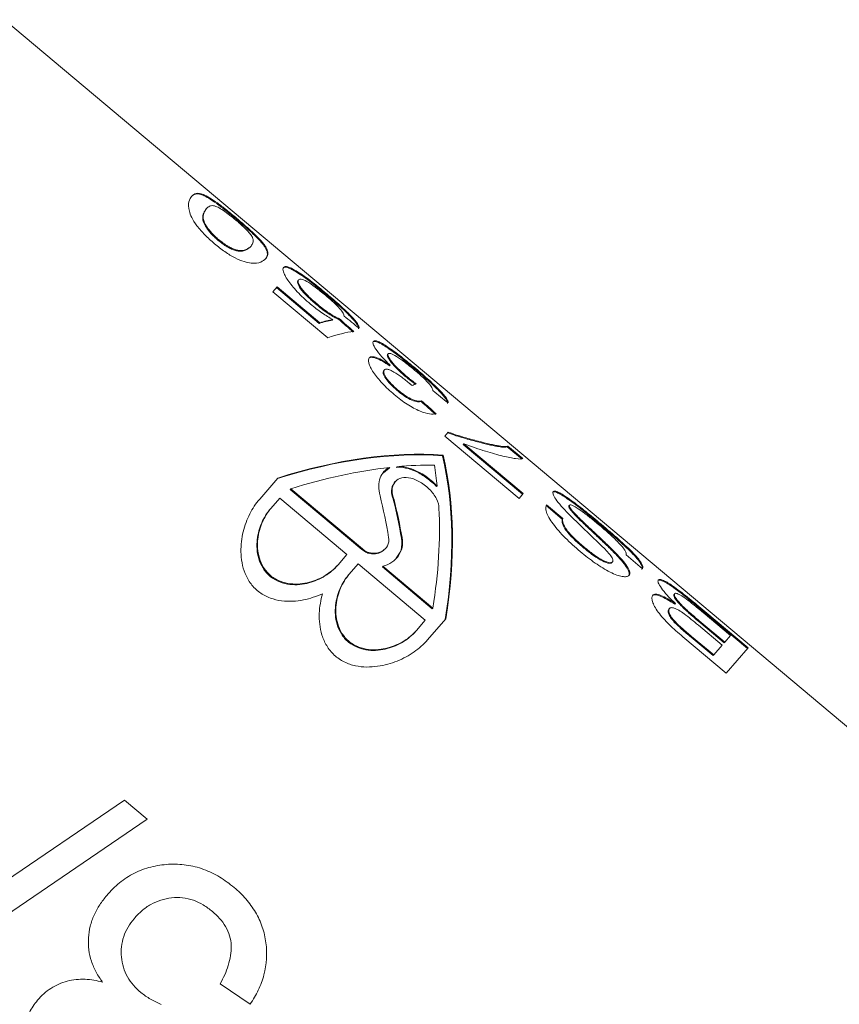
# Model space of a CAD drawing. Units: millimetres. Extents: x -45 to 647, y 3 to 339.
# Drawn here: x 558 to 577, y 232 to 255 of the extents above; entities that cross this region are included whole.
import ezdxf

# ---------------------------------------------------------------- set-up
doc = ezdxf.new("R2010")
doc.units = ezdxf.units.MM
doc.linetypes.add('PHANTOM', pattern=[12.7, 6.35, -1.27, 1.27, -1.27, 1.27, -1.27])

msp = doc.modelspace()

# ---------------------------------------------------------------- linework, layer by layer
at = {"color": 7, "linetype": 'Continuous', "lineweight": 15}
for p, q in [((579.518, 236.529), (557.23, 255.231)), ((561.899, 250.836), (561.912, 250.851)), ((562.597, 250.612), (562.61, 250.628)), ((562.177, 250.122), (562.19, 250.137)), ((562.93, 249.97), (562.943, 249.985)), ((563.172, 250.083), (563.185, 250.098)), ((562.583, 249.879), (562.596, 249.894)), ((563.974, 249.395), (563.988, 249.41)), ((563.546, 249.037), (563.449, 248.925)), ((563.533, 249.022), (564.524, 248.19)), ((564.537, 248.205), (563.546, 249.037)), ((564.034, 249.188), (564.047, 249.203)), ((563.449, 248.925), (564.721, 247.858)), ((564.686, 248.86), (564.699, 248.875)), ((564.47, 248.619), (564.483, 248.634)), ((564.524, 248.19), (564.537, 248.205)), ((564.826, 248.267), (564.839, 248.282)), ((564.974, 248.286), (564.988, 248.301)), ((566.11, 247.473), (566.123, 247.488)), ((566.156, 247.208), (566.169, 247.223)), ((566.02, 247.095), (566.033, 247.11)), ((566.53, 246.955), (566.543, 246.97)), ((566.747, 247.13), (566.761, 247.145)), ((566.329, 246.638), (566.342, 246.654)), ((566.886, 246.382), (566.899, 246.397)), ((567.516, 245.67), (567.437, 245.579)), ((567.437, 245.579), (569.156, 244.136)), ((567.865, 245.387), (567.878, 245.402)), ((567.865, 245.387), (569.24, 244.233)), ((569.253, 244.248), (567.878, 245.402)), ((567.383, 245.125), (567.396, 245.14)), ((568.685, 245.335), (568.698, 245.351)), ((568.885, 245.33), (568.898, 245.345)), ((568.885, 245.33), (569.229, 245.042)), ((569.242, 245.057), (568.898, 245.345)), ((566.012, 244.726), (566.149, 244.839)), ((566.149, 244.839), (566.162, 244.854)), ((566.315, 244.855), (566.328, 244.87)), ((563.144, 244.12), (563.567, 244.607)), ((566.286, 244.524), (566.273, 244.51)), ((563.854, 244.34), (563.867, 244.355)), ((563.854, 244.34), (565.515, 242.947)), ((565.528, 242.962), (563.867, 244.355)), ((567.247, 244.408), (567.26, 244.423)), ((569.156, 244.136), (569.253, 244.248)), ((563.404, 243.902), (563.611, 244.141)), ((563.611, 244.141), (565.168, 242.835)), ((566.248, 244.089), (566.261, 244.104)), ((563.39, 243.887), (563.404, 243.902)), ((569.782, 243.968), (570.16, 243.65)), ((570.173, 243.666), (569.795, 243.983)), ((570.314, 243.964), (570.327, 243.979)), ((570.16, 243.65), (570.173, 243.666)), ((570.543, 243.66), (570.557, 243.675)), ((570.997, 243.564), (571.01, 243.579)), ((566.053, 242.963), (566.066, 242.977)), ((570.638, 243.004), (570.651, 243.019)), ((565.168, 242.835), (564.96, 242.596)), ((565.22, 242.378), (565.427, 242.617)), ((565.427, 242.617), (566.984, 241.311)), ((571.31, 242.647), (571.323, 242.662)), ((571.424, 242.814), (571.437, 242.829)), ((571.64, 242.823), (572.019, 242.505)), ((564.947, 242.581), (564.96, 242.596)), ((565.989, 242.549), (566.002, 242.564)), ((565.989, 242.549), (567.146, 241.578)), ((567.159, 241.593), (566.002, 242.564)), ((565.207, 242.363), (565.22, 242.378)), ((572.751, 241.911), (572.764, 241.926)), ((567.146, 241.578), (567.159, 241.593)), ((572.629, 241.566), (572.642, 241.581)), ((572.77, 241.681), (572.784, 241.696)), ((573.425, 241.487), (574.06, 240.955)), ((573.448, 241.501), (574.455, 240.657)), ((574.468, 240.672), (573.461, 241.517)), ((566.984, 241.311), (566.776, 241.072)), ((567.459, 241.341), (567.036, 240.854)), ((573.322, 241.282), (573.913, 240.786)), ((573.926, 240.801), (573.335, 241.297)), ((566.763, 241.057), (566.776, 241.072)), ((573.314, 241.196), (573.866, 240.733)), ((572.954, 240.928), (573.958, 240.086)), ((573.145, 240.919), (573.656, 240.49)), ((573.669, 240.505), (573.158, 240.934)), ((573.913, 240.786), (573.926, 240.801)), ((574.06, 240.955), (573.926, 240.801)), ((573.866, 240.733), (573.669, 240.505)), ((573.958, 240.086), (574.468, 240.672)), ((573.656, 240.49), (573.669, 240.505)), ((560.009, 237.142), (554.426, 233.341)), ((560.536, 236.699), (560.009, 237.142)), ((554.954, 232.898), (560.536, 236.699)), ((562.231, 232.884), (562.923, 232.412))]:
    msp.add_line(p, q, dxfattribs=at)
at = {"color": 8, "linetype": 'PHANTOM', "lineweight": 0}
for p, q in [((566.433, 243.211), (566.446, 243.226)), ((565.515, 242.947), (565.528, 242.962)), ((573.448, 241.501), (573.461, 241.517)), ((573.322, 241.282), (573.335, 241.297)), ((573.145, 240.919), (573.158, 240.934))]:
    msp.add_line(p, q, dxfattribs=at)
at = {"color": 7, "linetype": 'Continuous', "lineweight": 15}
for centre, major_axis, ratio, start_param, end_param in [((574.258, 221.362), (114.941, -96.413), 0.099984, 1.730918, 1.73395), ((555.806, 236.819), (9.85, 11.316), 0.19641, 0.244231, 0.306985), ((555.819, 236.834), (9.85, 11.316), 0.19641, 0.244231, 0.306985), ((531.663, 257.077), (114.941, -96.413), 0.099984, 1.358439, 1.361497), ((531.676, 257.092), (114.941, -96.413), 0.099984, 1.358439, 1.361497), ((556.181, 236.53), (9.851, 11.315), 0.199967, 0.214231, 0.338562), ((557.423, 235.488), (9.845, 11.32), 0.114565, 0.212621, 0.240238), ((576.321, 219.631), (114.941, -96.413), 0.099984, 1.730918, 1.73395), ((526.506, 261.404), (114.941, -96.413), 0.099984, 1.293706, 1.296813), ((526.519, 261.419), (114.941, -96.413), 0.099984, 1.293706, 1.296813), ((560.921, 232.527), (9.942, 11.237), 0.577174, 0.417053, 0.769033), ((560.934, 232.542), (9.942, 11.237), 0.577174, 0.417053, 0.769033), ((555.742, 236.898), (9.942, 11.237), 0.577174, 5.544372, 5.896352), ((561.234, 232.29), (9.942, 11.237), 0.577174, 0.466743, 0.549133), ((555.442, 237.15), (9.942, 11.237), 0.577174, 5.798858, 5.846662), ((555.729, 236.883), (9.942, 11.237), 0.577174, 5.544372, 5.896352), ((561.234, 232.29), (9.942, 11.237), 0.577174, 0.564584, 0.769033), ((551.218, 240.694), (15.086, 1.187), 0.982697, 0.091596, 0.157711), ((551.813, 240.169), (12.167, 8.828), 0.962361, 5.846111, 5.907778), ((551.826, 240.184), (12.167, 8.828), 0.962361, 5.846111, 5.907778), ((555.442, 237.15), (9.942, 11.237), 0.577174, 5.544372, 5.749994)]:
    msp.add_ellipse(centre, major_axis=major_axis, ratio=ratio, start_param=start_param, end_param=end_param, dxfattribs=at)
for points, knots in [([(561.568, 251.139), (561.541, 251.106), (561.515, 251.067), (561.488, 250.958), (561.492, 250.884), (561.526, 250.749), (561.542, 250.7), (561.596, 250.585), (561.637, 250.521), (561.743, 250.384), (561.805, 250.313), (561.909, 250.207), (561.945, 250.173), (562.02, 250.105), (562.059, 250.071), (562.098, 250.038)], [0, 0, 0, 0, 0.25, 0.25, 0.5, 0.5, 0.625, 0.625, 0.75, 0.75, 0.875, 0.875, 0.9375, 0.9375, 1, 1, 1, 1]), ([(561.555, 251.124), (561.585, 251.155), (561.614, 251.181), (561.679, 251.193), (561.702, 251.195), (561.758, 251.187), (561.792, 251.177), (561.906, 251.13), (562.011, 251.068), (562.216, 250.919), (562.289, 250.863), (562.404, 250.771), (562.442, 250.74), (562.519, 250.677), (562.558, 250.645), (562.597, 250.612)], [0, 0, 0, 0, 0.25, 0.25, 0.375, 0.375, 0.5, 0.5, 0.75, 0.75, 0.875, 0.875, 0.9375, 0.9375, 1, 1, 1, 1]), ([(562.61, 250.628), (562.571, 250.66), (562.533, 250.692), (562.456, 250.755), (562.418, 250.785), (562.305, 250.876), (562.23, 250.934), (562.095, 251.032), (562.033, 251.073), (561.928, 251.137), (561.882, 251.161), (561.768, 251.208), (561.714, 251.213), (561.628, 251.196), (561.598, 251.17), (561.568, 251.139)], [0, 0, 0, 0, 0.0625, 0.0625, 0.125, 0.125, 0.25, 0.25, 0.375, 0.375, 0.5, 0.5, 0.75, 0.75, 1, 1, 1, 1]), ([(561.899, 250.836), (561.879, 250.812), (561.86, 250.784), (561.831, 250.717), (561.82, 250.677), (561.824, 250.599), (561.829, 250.57), (561.856, 250.5), (561.878, 250.458), (561.937, 250.369), (561.975, 250.32), (562.044, 250.245), (562.068, 250.22), (562.121, 250.17), (562.149, 250.146), (562.177, 250.122)], [0, 0, 0, 0, 0.25, 0.25, 0.5, 0.5, 0.625, 0.625, 0.75, 0.75, 0.875, 0.875, 0.9375, 0.9375, 1, 1, 1, 1]), ([(562.19, 250.137), (562.162, 250.161), (562.135, 250.185), (562.082, 250.234), (562.057, 250.26), (561.988, 250.335), (561.95, 250.384), (561.891, 250.473), (561.869, 250.515), (561.842, 250.586), (561.837, 250.615), (561.833, 250.693), (561.844, 250.732), (561.873, 250.8), (561.892, 250.827), (561.912, 250.851)], [0, 0, 0, 0, 0.0625, 0.0625, 0.125, 0.125, 0.25, 0.25, 0.375, 0.375, 0.5, 0.5, 0.75, 0.75, 1, 1, 1, 1]), ([(561.912, 250.851), (561.933, 250.873), (561.954, 250.893), (562.006, 250.919), (562.035, 250.926), (562.098, 250.916), (562.122, 250.91), (562.185, 250.881), (562.225, 250.857), (562.313, 250.801), (562.362, 250.766), (562.442, 250.706), (562.469, 250.685), (562.525, 250.641), (562.553, 250.617), (562.581, 250.594)], [0, 0, 0, 0, 0.25, 0.25, 0.5, 0.5, 0.625, 0.625, 0.75, 0.75, 0.875, 0.875, 0.9375, 0.9375, 1, 1, 1, 1]), ([(562.597, 250.612), (562.653, 250.565), (562.709, 250.517), (562.819, 250.422), (562.872, 250.375), (562.972, 250.284), (563.019, 250.24), (563.082, 250.177), (563.102, 250.157), (563.139, 250.119), (563.155, 250.101), (563.172, 250.083)], [0, 0, 0, 0, 0.25, 0.25, 0.5, 0.5, 0.75, 0.75, 0.875, 0.875, 1, 1, 1, 1]), ([(563.185, 250.098), (563.168, 250.116), (563.152, 250.134), (563.115, 250.172), (563.095, 250.192), (563.032, 250.255), (562.985, 250.299), (562.885, 250.39), (562.832, 250.437), (562.722, 250.532), (562.666, 250.58), (562.61, 250.628)], [0, 0, 0, 0, 0.125, 0.125, 0.25, 0.25, 0.5, 0.5, 0.75, 0.75, 1, 1, 1, 1]), ([(562.581, 250.594), (562.608, 250.571), (562.636, 250.548), (562.689, 250.501), (562.715, 250.478), (562.788, 250.409), (562.83, 250.367), (562.901, 250.29), (562.931, 250.255), (562.971, 250.197), (562.98, 250.176), (563.001, 250.116), (562.997, 250.087), (562.98, 250.032), (562.963, 250.009), (562.943, 249.985)], [0, 0, 0, 0, 0.0625, 0.0625, 0.125, 0.125, 0.25, 0.25, 0.375, 0.375, 0.5, 0.5, 0.75, 0.75, 1, 1, 1, 1]), ([(562.098, 250.038), (562.137, 250.006), (562.176, 249.973), (562.255, 249.912), (562.295, 249.883), (562.415, 249.799), (562.497, 249.749), (562.649, 249.671), (562.72, 249.642), (562.845, 249.604), (562.9, 249.592), (563.044, 249.578), (563.114, 249.591), (563.22, 249.635), (563.257, 249.665), (563.287, 249.697)], [0, 0, 0, 0, 0.0625, 0.0625, 0.125, 0.125, 0.25, 0.25, 0.375, 0.375, 0.5, 0.5, 0.75, 0.75, 1, 1, 1, 1]), ([(562.177, 250.122), (562.213, 250.093), (562.249, 250.064), (562.321, 250.012), (562.358, 249.988), (562.428, 249.947), (562.462, 249.929), (562.525, 249.9), (562.554, 249.889), (562.583, 249.879)], [0, 0, 0, 0, 0.25, 0.25, 0.5, 0.5, 0.75, 0.75, 1, 1, 1, 1]), ([(562.596, 249.894), (562.567, 249.904), (562.539, 249.915), (562.476, 249.943), (562.443, 249.961), (562.372, 250.002), (562.336, 250.026), (562.263, 250.079), (562.226, 250.108), (562.19, 250.137)], [0, 0, 0, 0, 0.25, 0.25, 0.5, 0.5, 0.75, 0.75, 1, 1, 1, 1]), ([(562.583, 249.879), (562.61, 249.873), (562.637, 249.867), (562.681, 249.863), (562.701, 249.863), (562.757, 249.867), (562.787, 249.876), (562.865, 249.908), (562.901, 249.939), (562.93, 249.97)], [0, 0, 0, 0, 0.125, 0.125, 0.25, 0.25, 0.5, 0.5, 1, 1, 1, 1]), ([(562.943, 249.985), (562.914, 249.955), (562.879, 249.923), (562.801, 249.891), (562.77, 249.883), (562.714, 249.878), (562.694, 249.878), (562.65, 249.882), (562.623, 249.888), (562.596, 249.894)], [0, 0, 0, 0, 0.5, 0.5, 0.75, 0.75, 0.875, 0.875, 1, 1, 1, 1]), ([(563.172, 250.083), (563.196, 250.055), (563.219, 250.027), (563.254, 249.979), (563.268, 249.957), (563.303, 249.895), (563.315, 249.861), (563.325, 249.799), (563.322, 249.773), (563.306, 249.724), (563.291, 249.704), (563.274, 249.682)], [0, 0, 0, 0, 0.125, 0.125, 0.25, 0.25, 0.5, 0.5, 0.75, 0.75, 1, 1, 1, 1]), ([(563.287, 249.697), (563.304, 249.719), (563.319, 249.739), (563.335, 249.787), (563.338, 249.814), (563.329, 249.875), (563.317, 249.909), (563.281, 249.972), (563.267, 249.994), (563.232, 250.042), (563.209, 250.07), (563.185, 250.098)], [0, 0, 0, 0, 0.25, 0.25, 0.5, 0.5, 0.75, 0.75, 0.875, 0.875, 1, 1, 1, 1]), ([(563.7, 249.488), (563.693, 249.477), (563.686, 249.465), (563.683, 249.432), (563.687, 249.411), (563.701, 249.362), (563.714, 249.333), (563.748, 249.268), (563.771, 249.231), (563.854, 249.112), (563.925, 249.022), (564.061, 248.878), (564.109, 248.83), (564.212, 248.733), (564.267, 248.685), (564.322, 248.638)], [0, 0, 0, 0, 0.125, 0.125, 0.25, 0.25, 0.375, 0.375, 0.5, 0.5, 0.75, 0.75, 0.875, 0.875, 1, 1, 1, 1]), ([(563.687, 249.473), (563.697, 249.482), (563.708, 249.489), (563.739, 249.494), (563.758, 249.493), (563.806, 249.48), (563.835, 249.469), (563.899, 249.439), (563.936, 249.418), (563.974, 249.395)], [0, 0, 0, 0, 0.25, 0.25, 0.5, 0.5, 0.75, 0.75, 1, 1, 1, 1]), ([(563.988, 249.41), (563.949, 249.433), (563.912, 249.454), (563.848, 249.484), (563.819, 249.495), (563.772, 249.507), (563.753, 249.509), (563.721, 249.505), (563.71, 249.497), (563.7, 249.488)], [0, 0, 0, 0, 0.25, 0.25, 0.5, 0.5, 0.75, 0.75, 1, 1, 1, 1]), ([(563.974, 249.395), (564.021, 249.367), (564.069, 249.337), (564.177, 249.262), (564.236, 249.218), (564.359, 249.125), (564.422, 249.075), (564.554, 248.969), (564.62, 248.915), (564.686, 248.86)], [0, 0, 0, 0, 0.25, 0.25, 0.5, 0.5, 0.75, 0.75, 1, 1, 1, 1]), ([(564.699, 248.875), (564.633, 248.93), (564.568, 248.984), (564.438, 249.088), (564.373, 249.14), (564.25, 249.233), (564.192, 249.276), (564.082, 249.351), (564.034, 249.382), (563.988, 249.41)], [0, 0, 0, 0, 0.25, 0.25, 0.5, 0.5, 0.75, 0.75, 1, 1, 1, 1]), ([(564.034, 249.188), (564.024, 249.174), (564.019, 249.154), (564.034, 249.093), (564.056, 249.049), (564.131, 248.944), (564.187, 248.88), (564.286, 248.782), (564.322, 248.748), (564.395, 248.683), (564.432, 248.651), (564.47, 248.619)], [0, 0, 0, 0, 0.25, 0.25, 0.5, 0.5, 0.75, 0.75, 0.875, 0.875, 1, 1, 1, 1]), ([(564.483, 248.634), (564.446, 248.666), (564.408, 248.698), (564.336, 248.762), (564.302, 248.795), (564.202, 248.893), (564.145, 248.958), (564.07, 249.063), (564.047, 249.107), (564.032, 249.169), (564.037, 249.189), (564.047, 249.203)], [0, 0, 0, 0, 0.125, 0.125, 0.25, 0.25, 0.5, 0.5, 0.75, 0.75, 1, 1, 1, 1]), ([(564.047, 249.203), (564.06, 249.216), (564.078, 249.223), (564.138, 249.212), (564.181, 249.194), (564.292, 249.131), (564.359, 249.086), (564.471, 249.002), (564.51, 248.972), (564.589, 248.909), (564.628, 248.876), (564.668, 248.843)], [0, 0, 0, 0, 0.25, 0.25, 0.5, 0.5, 0.75, 0.75, 0.875, 0.875, 1, 1, 1, 1]), ([(564.668, 248.843), (564.732, 248.789), (564.794, 248.735), (564.91, 248.628), (564.961, 248.578), (565.035, 248.494), (565.062, 248.458), (565.092, 248.403), (565.098, 248.381), (565.1, 248.362)], [0, 0, 0, 0, 0.25, 0.25, 0.5, 0.5, 0.75, 0.75, 1, 1, 1, 1]), ([(564.686, 248.86), (564.738, 248.816), (564.79, 248.772), (564.891, 248.685), (564.94, 248.641), (565.084, 248.512), (565.171, 248.43), (565.313, 248.283), (565.366, 248.221), (565.414, 248.148), (565.424, 248.127), (565.436, 248.091), (565.437, 248.077), (565.435, 248.064)], [0, 0, 0, 0, 0.125, 0.125, 0.25, 0.25, 0.5, 0.5, 0.75, 0.75, 0.875, 0.875, 1, 1, 1, 1]), ([(565.448, 248.079), (565.45, 248.092), (565.449, 248.106), (565.437, 248.142), (565.427, 248.162), (565.38, 248.235), (565.327, 248.297), (565.187, 248.442), (565.1, 248.525), (564.956, 248.654), (564.906, 248.698), (564.804, 248.786), (564.751, 248.83), (564.699, 248.875)], [0, 0, 0, 0, 0.125, 0.125, 0.25, 0.25, 0.5, 0.5, 0.75, 0.75, 0.875, 0.875, 1, 1, 1, 1]), ([(564.322, 248.638), (564.366, 248.602), (564.411, 248.566), (564.5, 248.498), (564.545, 248.466), (564.632, 248.407), (564.675, 248.379), (564.759, 248.327), (564.799, 248.304), (564.839, 248.282)], [0, 0, 0, 0, 0.25, 0.25, 0.5, 0.5, 0.75, 0.75, 1, 1, 1, 1]), ([(564.47, 248.619), (564.516, 248.581), (564.562, 248.543), (564.653, 248.473), (564.7, 248.44), (564.788, 248.383), (564.829, 248.359), (564.907, 248.316), (564.942, 248.3), (564.974, 248.286)], [0, 0, 0, 0, 0.25, 0.25, 0.5, 0.5, 0.75, 0.75, 1, 1, 1, 1]), ([(564.988, 248.301), (564.955, 248.315), (564.921, 248.331), (564.845, 248.372), (564.803, 248.397), (564.715, 248.454), (564.669, 248.487), (564.575, 248.558), (564.529, 248.596), (564.483, 248.634)], [0, 0, 0, 0, 0.25, 0.25, 0.5, 0.5, 0.75, 0.75, 1, 1, 1, 1]), ([(565.78, 247.777), (565.77, 247.763), (565.766, 247.744), (565.782, 247.683), (565.803, 247.642), (565.872, 247.541), (565.917, 247.483), (566.031, 247.357), (566.098, 247.29), (566.169, 247.223)], [0, 0, 0, 0, 0.25, 0.25, 0.5, 0.5, 0.75, 0.75, 1, 1, 1, 1]), ([(565.767, 247.762), (565.776, 247.77), (565.787, 247.776), (565.824, 247.775), (565.847, 247.769), (565.933, 247.735), (566.011, 247.689), (566.191, 247.569), (566.296, 247.492), (566.461, 247.364), (566.517, 247.319), (566.632, 247.226), (566.69, 247.178), (566.747, 247.13)], [0, 0, 0, 0, 0.125, 0.125, 0.25, 0.25, 0.5, 0.5, 0.75, 0.75, 0.875, 0.875, 1, 1, 1, 1]), ([(566.761, 247.145), (566.703, 247.193), (566.646, 247.24), (566.533, 247.332), (566.476, 247.377), (566.309, 247.508), (566.205, 247.584), (566.025, 247.704), (565.945, 247.75), (565.861, 247.784), (565.838, 247.79), (565.801, 247.791), (565.789, 247.785), (565.78, 247.777)], [0, 0, 0, 0, 0.125, 0.125, 0.25, 0.25, 0.5, 0.5, 0.75, 0.75, 0.875, 0.875, 1, 1, 1, 1]), ([(566.169, 247.223), (566.112, 247.261), (566.056, 247.297), (565.951, 247.356), (565.901, 247.381), (565.816, 247.412), (565.779, 247.42), (565.721, 247.42), (565.702, 247.409), (565.686, 247.395)], [0, 0, 0, 0, 0.25, 0.25, 0.5, 0.5, 0.75, 0.75, 1, 1, 1, 1]), ([(566.11, 247.473), (566.106, 247.466), (566.103, 247.46), (566.103, 247.439), (566.107, 247.426), (566.128, 247.379), (566.155, 247.337), (566.232, 247.24), (566.281, 247.185), (566.369, 247.099), (566.399, 247.07), (566.463, 247.012), (566.496, 246.984), (566.53, 246.955)], [0, 0, 0, 0, 0.125, 0.125, 0.25, 0.25, 0.5, 0.5, 0.75, 0.75, 0.875, 0.875, 1, 1, 1, 1]), ([(566.543, 246.97), (566.51, 246.999), (566.477, 247.027), (566.414, 247.084), (566.383, 247.113), (566.296, 247.199), (566.246, 247.254), (566.169, 247.351), (566.141, 247.394), (566.12, 247.441), (566.117, 247.454), (566.116, 247.475), (566.119, 247.482), (566.123, 247.488)], [0, 0, 0, 0, 0.125, 0.125, 0.25, 0.25, 0.5, 0.5, 0.75, 0.75, 0.875, 0.875, 1, 1, 1, 1]), ([(566.123, 247.488), (566.135, 247.498), (566.153, 247.502), (566.22, 247.481), (566.265, 247.457), (566.374, 247.389), (566.438, 247.344), (566.575, 247.24), (566.648, 247.181), (566.719, 247.122)], [0, 0, 0, 0, 0.25, 0.25, 0.5, 0.5, 0.75, 0.75, 1, 1, 1, 1]), ([(565.686, 247.395), (565.677, 247.381), (565.668, 247.365), (565.665, 247.322), (565.669, 247.296), (565.685, 247.237), (565.698, 247.205), (565.732, 247.134), (565.755, 247.095), (565.837, 246.974), (565.91, 246.886), (566.032, 246.755), (566.076, 246.711), (566.167, 246.625), (566.216, 246.584), (566.264, 246.542)], [0, 0, 0, 0, 0.125, 0.125, 0.25, 0.25, 0.375, 0.375, 0.5, 0.5, 0.75, 0.75, 0.875, 0.875, 1, 1, 1, 1]), ([(565.673, 247.38), (565.689, 247.394), (565.707, 247.405), (565.765, 247.405), (565.802, 247.397), (565.887, 247.366), (565.936, 247.342), (566.042, 247.283), (566.099, 247.246), (566.156, 247.208)], [0, 0, 0, 0, 0.25, 0.25, 0.5, 0.5, 0.75, 0.75, 1, 1, 1, 1]), ([(566.02, 247.095), (566.008, 247.08), (566.003, 247.059), (566.018, 246.998), (566.037, 246.96), (566.095, 246.874), (566.132, 246.827), (566.224, 246.731), (566.275, 246.684), (566.329, 246.638)], [0, 0, 0, 0, 0.25, 0.25, 0.5, 0.5, 0.75, 0.75, 1, 1, 1, 1]), ([(566.342, 246.654), (566.289, 246.699), (566.238, 246.745), (566.147, 246.84), (566.109, 246.887), (566.051, 246.974), (566.031, 247.013), (566.016, 247.074), (566.021, 247.095), (566.033, 247.11)], [0, 0, 0, 0, 0.25, 0.25, 0.5, 0.5, 0.75, 0.75, 1, 1, 1, 1]), ([(566.033, 247.11), (566.048, 247.126), (566.07, 247.135), (566.127, 247.124), (566.148, 247.117), (566.199, 247.095), (566.226, 247.081), (566.314, 247.029), (566.376, 246.988), (566.47, 246.919), (566.502, 246.895), (566.565, 246.846), (566.596, 246.82), (566.628, 246.794)], [0, 0, 0, 0, 0.25, 0.25, 0.375, 0.375, 0.5, 0.5, 0.75, 0.75, 0.875, 0.875, 1, 1, 1, 1]), ([(566.53, 246.955), (566.549, 246.94), (566.568, 246.924), (566.587, 246.909), (566.606, 246.893), (566.625, 246.878), (566.645, 246.863), (566.683, 246.834), (566.721, 246.805), (566.759, 246.776)], [0, 0, 0, 0, 0.0000738843, 0.0000738843, 0.0000738843, 0.0001477785, 0.0001477785, 0.0001477785, 0.000295378, 0.000295378, 0.000295378, 0.000295378]), ([(566.772, 246.792), (566.753, 246.806), (566.734, 246.82), (566.715, 246.834), (566.696, 246.849), (566.677, 246.864), (566.658, 246.879), (566.638, 246.893), (566.619, 246.908), (566.6, 246.923), (566.581, 246.939), (566.562, 246.955), (566.543, 246.97)], [0, 0, 0, 0, 0.0000738598, 0.0000738598, 0.0000738598, 0.0001477723, 0.0001477723, 0.0001477723, 0.0002213403, 0.0002213403, 0.0002213403, 0.0002954743, 0.0002954743, 0.0002954743, 0.0002954743]), ([(566.719, 247.122), (566.752, 247.094), (566.784, 247.067), (566.846, 247.013), (566.876, 246.986), (566.965, 246.905), (567.016, 246.854), (567.091, 246.769), (567.115, 246.735), (567.15, 246.676), (567.157, 246.653), (567.162, 246.631)], [0, 0, 0, 0, 0.125, 0.125, 0.25, 0.25, 0.5, 0.5, 0.75, 0.75, 1, 1, 1, 1]), ([(566.747, 247.13), (566.8, 247.086), (566.851, 247.042), (566.952, 246.955), (567.001, 246.911), (567.145, 246.782), (567.231, 246.7), (567.37, 246.556), (567.424, 246.493), (567.474, 246.418), (567.485, 246.398), (567.498, 246.361), (567.499, 246.347), (567.498, 246.333)], [0, 0, 0, 0, 0.125, 0.125, 0.25, 0.25, 0.5, 0.5, 0.75, 0.75, 0.875, 0.875, 1, 1, 1, 1]), ([(567.511, 246.348), (567.512, 246.362), (567.511, 246.376), (567.499, 246.412), (567.488, 246.432), (567.438, 246.507), (567.386, 246.569), (567.245, 246.714), (567.161, 246.795), (567.017, 246.924), (566.967, 246.968), (566.866, 247.056), (566.813, 247.1), (566.761, 247.145)], [0, 0, 0, 0, 0.125, 0.125, 0.25, 0.25, 0.5, 0.5, 0.75, 0.75, 0.875, 0.875, 1, 1, 1, 1]), ([(566.628, 246.794), (566.632, 246.791), (566.636, 246.787), (566.64, 246.784), (566.644, 246.78), (566.648, 246.777), (566.652, 246.773), (566.66, 246.766), (566.668, 246.759), (566.676, 246.752)], [0, 0, 0, 0, 0.00001618288, 0.00001618288, 0.00001618288, 0.00003236824, 0.00003236824, 0.00003236824, 0.00006471538, 0.00006471538, 0.00006471538, 0.00006471538]), ([(566.264, 246.542), (566.313, 246.501), (566.363, 246.461), (566.463, 246.386), (566.514, 246.35), (566.666, 246.251), (566.763, 246.199), (566.941, 246.123), (567.019, 246.101), (567.146, 246.083), (567.193, 246.089), (567.235, 246.099)], [0, 0, 0, 0, 0.125, 0.125, 0.25, 0.25, 0.5, 0.5, 0.75, 0.75, 1, 1, 1, 1]), ([(566.329, 246.638), (566.358, 246.615), (566.387, 246.591), (566.446, 246.546), (566.475, 246.525), (566.564, 246.466), (566.622, 246.435), (566.723, 246.39), (566.766, 246.379), (566.836, 246.371), (566.863, 246.375), (566.886, 246.382)], [0, 0, 0, 0, 0.125, 0.125, 0.25, 0.25, 0.5, 0.5, 0.75, 0.75, 1, 1, 1, 1]), ([(566.899, 246.397), (566.876, 246.39), (566.85, 246.386), (566.781, 246.393), (566.737, 246.405), (566.636, 246.449), (566.579, 246.481), (566.49, 246.54), (566.46, 246.561), (566.401, 246.606), (566.371, 246.63), (566.342, 246.654)], [0, 0, 0, 0, 0.25, 0.25, 0.5, 0.5, 0.75, 0.75, 0.875, 0.875, 1, 1, 1, 1]), ([(567.503, 245.655), (567.569, 245.632), (567.633, 245.609), (567.757, 245.569), (567.815, 245.552), (567.987, 245.502), (568.094, 245.473), (568.293, 245.42), (568.384, 245.398), (568.508, 245.37), (568.547, 245.361), (568.619, 245.347), (568.652, 245.342), (568.685, 245.335)], [0, 0, 0, 0, 0.125, 0.125, 0.25, 0.25, 0.5, 0.5, 0.75, 0.75, 0.875, 0.875, 1, 1, 1, 1]), ([(568.698, 245.351), (568.665, 245.357), (568.632, 245.362), (568.56, 245.376), (568.521, 245.385), (568.398, 245.413), (568.307, 245.435), (568.107, 245.488), (568, 245.517), (567.829, 245.567), (567.77, 245.584), (567.647, 245.624), (567.582, 245.647), (567.516, 245.67)], [0, 0, 0, 0, 0.125, 0.125, 0.25, 0.25, 0.5, 0.5, 0.75, 0.75, 0.875, 0.875, 1, 1, 1, 1]), ([(567.878, 245.402), (568.061, 245.332), (568.226, 245.277), (568.526, 245.185), (568.662, 245.146), (568.899, 245.088), (568.998, 245.069), (569.157, 245.046), (569.217, 245.041), (569.242, 245.057)], [0, 0, 0, 0, 0.25, 0.25, 0.5, 0.5, 0.75, 0.75, 1, 1, 1, 1]), ([(568.685, 245.335), (568.708, 245.332), (568.732, 245.328), (568.774, 245.323), (568.792, 245.322), (568.841, 245.322), (568.865, 245.326), (568.885, 245.33)], [0, 0, 0, 0, 0.25, 0.25, 0.5, 0.5, 1, 1, 1, 1]), ([(568.898, 245.345), (568.878, 245.341), (568.855, 245.337), (568.805, 245.338), (568.787, 245.338), (568.745, 245.343), (568.722, 245.347), (568.698, 245.351)], [0, 0, 0, 0, 0.5, 0.5, 0.75, 0.75, 1, 1, 1, 1]), ([(566.162, 244.854), (566.108, 244.83), (566.063, 244.797), (565.988, 244.715), (565.958, 244.665), (565.897, 244.496), (565.891, 244.354), (565.934, 244.195)], [0, 0, 0, 0, 0.25, 0.25, 0.5, 0.5, 1, 1, 1, 1]), ([(566.315, 244.855), (566.381, 244.861), (566.451, 244.856), (566.605, 244.823), (566.686, 244.795), (566.852, 244.716), (566.937, 244.666), (567.099, 244.548), (567.177, 244.48), (567.247, 244.408)], [0, 0, 0, 0, 0.25, 0.25, 0.5, 0.5, 0.75, 0.75, 1, 1, 1, 1]), ([(567.26, 244.423), (567.121, 244.568), (566.95, 244.691), (566.616, 244.849), (566.459, 244.882), (566.328, 244.87)], [0, 0, 0, 0, 0.5, 0.5, 1, 1, 1, 1]), ([(566.261, 244.104), (566.194, 244.263), (566.204, 244.404), (566.295, 244.543), (566.339, 244.578), (566.449, 244.619), (566.516, 244.625), (566.666, 244.603), (566.751, 244.575), (566.92, 244.484), (567.005, 244.42), (567.148, 244.278), (567.205, 244.2), (567.282, 244.047), (567.3, 243.975), (567.3, 243.911)], [0, 0, 0, 0, 0.25, 0.25, 0.375, 0.375, 0.5, 0.5, 0.625, 0.625, 0.75, 0.75, 0.875, 0.875, 1, 1, 1, 1]), ([(566.279, 244.504), (566.256, 244.475), (566.199, 244.403), (566.193, 244.251), (566.233, 244.133), (566.248, 244.089)], [0, 0, 0, 0, 0.309248, 0.745736, 1, 1, 1, 1]), ([(569.933, 244.279), (569.944, 244.286), (569.956, 244.292), (569.999, 244.285), (570.027, 244.275), (570.092, 244.244), (570.13, 244.223), (570.216, 244.17), (570.263, 244.138), (570.415, 244.031), (570.528, 243.945), (570.701, 243.807), (570.76, 243.759), (570.878, 243.663), (570.937, 243.614), (570.997, 243.564)], [0, 0, 0, 0, 0.125, 0.125, 0.25, 0.25, 0.375, 0.375, 0.5, 0.5, 0.75, 0.75, 0.875, 0.875, 1, 1, 1, 1]), ([(569.946, 244.294), (569.937, 244.281), (569.935, 244.262), (569.956, 244.202), (569.979, 244.161), (570.042, 244.069), (570.087, 244.013), (570.187, 243.899), (570.243, 243.839), (570.302, 243.778)], [0, 0, 0, 0, 0.25, 0.25, 0.5, 0.5, 0.75, 0.75, 1, 1, 1, 1]), ([(571.01, 243.579), (570.951, 243.629), (570.892, 243.678), (570.775, 243.773), (570.717, 243.82), (570.545, 243.956), (570.431, 244.043), (570.279, 244.151), (570.23, 244.184), (570.145, 244.237), (570.107, 244.258), (570.04, 244.29), (570.013, 244.299), (569.97, 244.307), (569.957, 244.301), (569.946, 244.294)], [0, 0, 0, 0, 0.125, 0.125, 0.25, 0.25, 0.5, 0.5, 0.625, 0.625, 0.75, 0.75, 0.875, 0.875, 1, 1, 1, 1]), ([(564.602, 241.926), (564.464, 241.862), (564.316, 241.813), (563.998, 241.751), (563.829, 241.739), (563.565, 241.773), (563.478, 241.793), (563.305, 241.856), (563.221, 241.9), (563.068, 242.011), (563, 242.078), (562.887, 242.228), (562.842, 242.309), (562.74, 242.559), (562.713, 242.73), (562.706, 243.058), (562.726, 243.213), (562.798, 243.509), (562.849, 243.647), (562.977, 243.901), (563.053, 244.016), (563.144, 244.12)], [0, 0, 0, 0, 0.125, 0.125, 0.25, 0.25, 0.3125, 0.3125, 0.375, 0.375, 0.4375, 0.4375, 0.5, 0.5, 0.625, 0.625, 0.75, 0.75, 0.875, 0.875, 1, 1, 1, 1]), ([(570.327, 243.979), (570.334, 243.984), (570.342, 243.987), (570.369, 243.982), (570.388, 243.975), (570.43, 243.955), (570.454, 243.942), (570.51, 243.907), (570.54, 243.887), (570.637, 243.82), (570.708, 243.766), (570.816, 243.681), (570.852, 243.652), (570.925, 243.593), (570.961, 243.562), (570.997, 243.532)], [0, 0, 0, 0, 0.125, 0.125, 0.25, 0.25, 0.375, 0.375, 0.5, 0.5, 0.75, 0.75, 0.875, 0.875, 1, 1, 1, 1]), ([(563.39, 243.887), (563.309, 243.793), (563.242, 243.686), (563.139, 243.449), (563.102, 243.317), (563.073, 243.039), (563.079, 242.888), (563.146, 242.662), (563.178, 242.587), (563.267, 242.445), (563.323, 242.38), (563.524, 242.216), (563.688, 242.159), (564, 242.123), (564.149, 242.141), (564.421, 242.213), (564.545, 242.268), (564.768, 242.406), (564.865, 242.487), (564.947, 242.581)], [0, 0, 0, 0, 0.125, 0.125, 0.25, 0.25, 0.375, 0.375, 0.4375, 0.4375, 0.5, 0.5, 0.625, 0.625, 0.75, 0.75, 0.875, 0.875, 1, 1, 1, 1]), ([(564.96, 242.596), (564.878, 242.502), (564.781, 242.421), (564.561, 242.285), (564.435, 242.229), (564.163, 242.156), (564.013, 242.138), (563.78, 242.165), (563.7, 242.183), (563.545, 242.243), (563.47, 242.286), (563.337, 242.395), (563.28, 242.46), (563.191, 242.602), (563.159, 242.676), (563.092, 242.904), (563.086, 243.053), (563.115, 243.332), (563.151, 243.462), (563.255, 243.701), (563.322, 243.808), (563.404, 243.902)], [0, 0, 0, 0, 0.125, 0.125, 0.25, 0.25, 0.375, 0.375, 0.4375, 0.4375, 0.5, 0.5, 0.5625, 0.5625, 0.625, 0.625, 0.75, 0.75, 0.875, 0.875, 1, 1, 1, 1]), ([(569.795, 243.983), (569.785, 243.964), (569.777, 243.943), (569.776, 243.887), (569.782, 243.855), (569.806, 243.779), (569.824, 243.737), (569.876, 243.644), (569.908, 243.594), (570.022, 243.439), (570.122, 243.327), (570.283, 243.166), (570.339, 243.112), (570.456, 243.006), (570.516, 242.955), (570.576, 242.903)], [0, 0, 0, 0, 0.125, 0.125, 0.25, 0.25, 0.375, 0.375, 0.5, 0.5, 0.75, 0.75, 0.875, 0.875, 1, 1, 1, 1]), ([(570.302, 243.778), (570.461, 243.617), (570.633, 243.454), (570.891, 243.209), (570.977, 243.128), (571.142, 242.965), (571.224, 242.882), (571.282, 242.807)], [0, 0, 0, 0, 0.5, 0.5, 0.75, 0.75, 1, 1, 1, 1]), ([(570.314, 243.964), (570.31, 243.956), (570.307, 243.946), (570.323, 243.91), (570.338, 243.887), (570.381, 243.83), (570.41, 243.798), (570.473, 243.73), (570.508, 243.695), (570.543, 243.66)], [0, 0, 0, 0, 0.25, 0.25, 0.5, 0.5, 0.75, 0.75, 1, 1, 1, 1]), ([(570.557, 243.675), (570.522, 243.71), (570.487, 243.745), (570.424, 243.811), (570.396, 243.844), (570.352, 243.9), (570.337, 243.924), (570.321, 243.961), (570.323, 243.971), (570.327, 243.979)], [0, 0, 0, 0, 0.25, 0.25, 0.5, 0.5, 0.75, 0.75, 1, 1, 1, 1]), ([(570.16, 243.65), (570.156, 243.637), (570.153, 243.623), (570.153, 243.59), (570.157, 243.57), (570.177, 243.505), (570.206, 243.449), (570.297, 243.327), (570.359, 243.259), (570.492, 243.13), (570.565, 243.066), (570.638, 243.004)], [0, 0, 0, 0, 0.125, 0.125, 0.25, 0.25, 0.5, 0.5, 0.75, 0.75, 1, 1, 1, 1]), ([(570.651, 243.019), (570.578, 243.081), (570.506, 243.144), (570.373, 243.273), (570.312, 243.34), (570.219, 243.465), (570.19, 243.52), (570.17, 243.585), (570.166, 243.604), (570.166, 243.638), (570.169, 243.652), (570.173, 243.666)], [0, 0, 0, 0, 0.25, 0.25, 0.5, 0.5, 0.75, 0.75, 0.875, 0.875, 1, 1, 1, 1]), ([(570.543, 243.66), (570.614, 243.59), (570.689, 243.519), (570.839, 243.378), (570.915, 243.307), (571.065, 243.166), (571.14, 243.095), (571.286, 242.954), (571.357, 242.883), (571.424, 242.814)], [0, 0, 0, 0, 0.25, 0.25, 0.5, 0.5, 0.75, 0.75, 1, 1, 1, 1]), ([(571.437, 242.829), (571.37, 242.898), (571.299, 242.969), (571.153, 243.11), (571.079, 243.181), (570.928, 243.322), (570.853, 243.393), (570.703, 243.534), (570.627, 243.605), (570.557, 243.675)], [0, 0, 0, 0, 0.25, 0.25, 0.5, 0.5, 0.75, 0.75, 1, 1, 1, 1]), ([(570.997, 243.564), (571.136, 243.447), (571.274, 243.33), (571.538, 243.096), (571.664, 242.98), (571.812, 242.83), (571.855, 242.784), (571.926, 242.699), (571.954, 242.662), (571.995, 242.596), (572.007, 242.568), (572.017, 242.522), (572.013, 242.505), (572.005, 242.49)], [0, 0, 0, 0, 0.25, 0.25, 0.5, 0.5, 0.625, 0.625, 0.75, 0.75, 0.875, 0.875, 1, 1, 1, 1]), ([(570.997, 243.532), (571.043, 243.493), (571.088, 243.455), (571.177, 243.378), (571.22, 243.34), (571.345, 243.226), (571.424, 243.15), (571.52, 243.049), (571.548, 243.018), (571.591, 242.962), (571.607, 242.939), (571.629, 242.897), (571.636, 242.88), (571.643, 242.848), (571.642, 242.835), (571.64, 242.823)], [0, 0, 0, 0, 0.125, 0.125, 0.25, 0.25, 0.5, 0.5, 0.625, 0.625, 0.75, 0.75, 0.875, 0.875, 1, 1, 1, 1]), ([(572.019, 242.505), (572.035, 242.535), (572.03, 242.576), (571.968, 242.675), (571.941, 242.712), (571.87, 242.796), (571.827, 242.843), (571.728, 242.943), (571.672, 242.997), (571.551, 243.11), (571.488, 243.167), (571.29, 243.342), (571.15, 243.461), (571.01, 243.579)], [0, 0, 0, 0, 0.25, 0.25, 0.375, 0.375, 0.5, 0.5, 0.625, 0.625, 0.75, 0.75, 1, 1, 1, 1]), ([(566.134, 243.233), (566.147, 243.159), (566.135, 243.093), (566.079, 242.983), (566.034, 242.938), (565.92, 242.876), (565.85, 242.859), (565.691, 242.869), (565.601, 242.901), (565.528, 242.962)], [0, 0, 0, 0, 0.25, 0.25, 0.5, 0.5, 0.75, 0.75, 1, 1, 1, 1]), ([(566.002, 242.564), (566.158, 242.606), (566.28, 242.69), (566.44, 242.916), (566.478, 243.061), (566.446, 243.226)], [0, 0, 0, 0, 0.5, 0.5, 1, 1, 1, 1]), ([(566.433, 243.211), (566.439, 243.116), (566.452, 242.934), (566.353, 242.809), (566.305, 242.749)], [0, 0, 0, 0, 0.521664, 1, 1, 1, 1]), ([(565.515, 242.947), (565.544, 242.926), (565.604, 242.883), (565.715, 242.849), (565.844, 242.844), (565.969, 242.882), (566.025, 242.94), (566.05, 242.966)], [0, 0, 0, 0, 0.1482, 0.295694, 0.502862, 0.778174, 1, 1, 1, 1]), ([(570.576, 242.903), (570.633, 242.856), (570.69, 242.809), (570.805, 242.72), (570.863, 242.678), (571.039, 242.556), (571.158, 242.481), (571.322, 242.398), (571.375, 242.375), (571.469, 242.342), (571.512, 242.331), (571.588, 242.319), (571.621, 242.317), (571.674, 242.326), (571.692, 242.339), (571.707, 242.352)], [0, 0, 0, 0, 0.125, 0.125, 0.25, 0.25, 0.5, 0.5, 0.625, 0.625, 0.75, 0.75, 0.875, 0.875, 1, 1, 1, 1]), ([(570.638, 243.004), (570.704, 242.949), (570.771, 242.895), (570.906, 242.794), (570.976, 242.746), (571.106, 242.674), (571.166, 242.648), (571.262, 242.625), (571.292, 242.631), (571.31, 242.647)], [0, 0, 0, 0, 0.25, 0.25, 0.5, 0.5, 0.75, 0.75, 1, 1, 1, 1]), ([(571.323, 242.662), (571.314, 242.654), (571.303, 242.648), (571.272, 242.643), (571.251, 242.645), (571.18, 242.663), (571.121, 242.688), (570.99, 242.76), (570.921, 242.808), (570.784, 242.91), (570.717, 242.964), (570.651, 243.019)], [0, 0, 0, 0, 0.125, 0.125, 0.25, 0.25, 0.5, 0.5, 0.75, 0.75, 1, 1, 1, 1]), ([(571.282, 242.807), (571.293, 242.79), (571.305, 242.773), (571.321, 242.743), (571.327, 242.729), (571.333, 242.705), (571.335, 242.694), (571.331, 242.676), (571.327, 242.669), (571.323, 242.662)], [0, 0, 0, 0, 0.25, 0.25, 0.5, 0.5, 0.75, 0.75, 1, 1, 1, 1]), ([(571.424, 242.814), (571.473, 242.761), (571.521, 242.708), (571.603, 242.609), (571.639, 242.561), (571.689, 242.475), (571.705, 242.439), (571.712, 242.393), (571.712, 242.379), (571.706, 242.355), (571.7, 242.346), (571.694, 242.337)], [0, 0, 0, 0, 0.25, 0.25, 0.5, 0.5, 0.75, 0.75, 0.875, 0.875, 1, 1, 1, 1]), ([(571.707, 242.352), (571.713, 242.361), (571.719, 242.37), (571.725, 242.393), (571.725, 242.407), (571.718, 242.452), (571.703, 242.489), (571.653, 242.574), (571.618, 242.622), (571.536, 242.722), (571.487, 242.775), (571.437, 242.829)], [0, 0, 0, 0, 0.125, 0.125, 0.25, 0.25, 0.5, 0.5, 0.75, 0.75, 1, 1, 1, 1]), ([(565.207, 242.363), (565.125, 242.269), (565.058, 242.162), (564.955, 241.925), (564.918, 241.793), (564.889, 241.515), (564.895, 241.364), (564.962, 241.138), (564.994, 241.063), (565.083, 240.921), (565.139, 240.856), (565.34, 240.692), (565.504, 240.635), (565.817, 240.599), (565.965, 240.617), (566.237, 240.689), (566.361, 240.744), (566.584, 240.882), (566.681, 240.963), (566.763, 241.057)], [0, 0, 0, 0, 0.125, 0.125, 0.25, 0.25, 0.375, 0.375, 0.4375, 0.4375, 0.5, 0.5, 0.625, 0.625, 0.75, 0.75, 0.875, 0.875, 1, 1, 1, 1]), ([(566.776, 241.072), (566.694, 240.978), (566.598, 240.897), (566.377, 240.761), (566.251, 240.705), (565.979, 240.632), (565.83, 240.615), (565.596, 240.641), (565.516, 240.659), (565.361, 240.719), (565.286, 240.762), (565.153, 240.871), (565.096, 240.936), (565.007, 241.078), (564.975, 241.152), (564.908, 241.38), (564.902, 241.529), (564.931, 241.808), (564.967, 241.938), (565.071, 242.177), (565.138, 242.284), (565.22, 242.378)], [0, 0, 0, 0, 0.125, 0.125, 0.25, 0.25, 0.375, 0.375, 0.4375, 0.4375, 0.5, 0.5, 0.5625, 0.5625, 0.625, 0.625, 0.75, 0.75, 0.875, 0.875, 1, 1, 1, 1]), ([(572.373, 242.229), (572.383, 242.237), (572.395, 242.244), (572.435, 242.24), (572.462, 242.231), (572.525, 242.203), (572.561, 242.183), (572.645, 242.133), (572.693, 242.1), (572.798, 242.025), (572.855, 241.982), (572.97, 241.893), (573.029, 241.847), (573.207, 241.702), (573.328, 241.602), (573.448, 241.501)], [0, 0, 0, 0, 0.125, 0.125, 0.25, 0.25, 0.375, 0.375, 0.5, 0.5, 0.625, 0.625, 0.75, 0.75, 1, 1, 1, 1]), ([(572.386, 242.244), (572.382, 242.238), (572.378, 242.23), (572.378, 242.209), (572.38, 242.195), (572.398, 242.147), (572.422, 242.105), (572.493, 242.006), (572.54, 241.948), (572.652, 241.825), (572.717, 241.761), (572.784, 241.696)], [0, 0, 0, 0, 0.125, 0.125, 0.25, 0.25, 0.5, 0.5, 0.75, 0.75, 1, 1, 1, 1]), ([(573.461, 241.517), (573.342, 241.617), (573.223, 241.716), (572.985, 241.907), (572.866, 242.001), (572.654, 242.153), (572.571, 242.203), (572.476, 242.246), (572.449, 242.254), (572.408, 242.259), (572.397, 242.253), (572.386, 242.244)], [0, 0, 0, 0, 0.25, 0.25, 0.5, 0.5, 0.75, 0.75, 0.875, 0.875, 1, 1, 1, 1]), ([(572.764, 241.926), (572.773, 241.934), (572.785, 241.938), (572.83, 241.927), (572.861, 241.913), (572.938, 241.869), (572.984, 241.838), (573.087, 241.763), (573.14, 241.721), (573.195, 241.678)], [0, 0, 0, 0, 0.25, 0.25, 0.5, 0.5, 0.75, 0.75, 1, 1, 1, 1]), ([(567.036, 240.854), (566.945, 240.75), (566.841, 240.658), (566.607, 240.495), (566.476, 240.423), (566.192, 240.308), (566.041, 240.265), (565.714, 240.22), (565.54, 240.218), (565.277, 240.274), (565.19, 240.303), (565.022, 240.385), (564.943, 240.439), (564.804, 240.568), (564.745, 240.642), (564.65, 240.801), (564.615, 240.883), (564.536, 241.138), (564.521, 241.305), (564.532, 241.628), (564.559, 241.781), (564.602, 241.926)], [0, 0, 0, 0, 0.125, 0.125, 0.25, 0.25, 0.375, 0.375, 0.5, 0.5, 0.5625, 0.5625, 0.625, 0.625, 0.6875, 0.6875, 0.75, 0.75, 0.875, 0.875, 1, 1, 1, 1]), ([(572.256, 241.889), (572.245, 241.873), (572.236, 241.855), (572.236, 241.805), (572.241, 241.776), (572.263, 241.707), (572.279, 241.67), (572.321, 241.589), (572.35, 241.544), (572.451, 241.406), (572.542, 241.306), (572.738, 241.114), (572.846, 241.02), (572.954, 240.928)], [0, 0, 0, 0, 0.125, 0.125, 0.25, 0.25, 0.375, 0.375, 0.5, 0.5, 0.75, 0.75, 1, 1, 1, 1]), ([(572.243, 241.874), (572.251, 241.881), (572.26, 241.889), (572.283, 241.897), (572.297, 241.899), (572.346, 241.898), (572.386, 241.888), (572.478, 241.853), (572.532, 241.827), (572.646, 241.762), (572.708, 241.722), (572.77, 241.681)], [0, 0, 0, 0, 0.125, 0.125, 0.25, 0.25, 0.5, 0.5, 0.75, 0.75, 1, 1, 1, 1]), ([(572.784, 241.696), (572.722, 241.737), (572.661, 241.776), (572.547, 241.841), (572.493, 241.867), (572.4, 241.903), (572.359, 241.913), (572.311, 241.914), (572.296, 241.912), (572.273, 241.904), (572.265, 241.896), (572.256, 241.889)], [0, 0, 0, 0, 0.25, 0.25, 0.5, 0.5, 0.75, 0.75, 0.875, 0.875, 1, 1, 1, 1]), ([(572.751, 241.911), (572.746, 241.904), (572.743, 241.896), (572.747, 241.87), (572.753, 241.853), (572.787, 241.792), (572.829, 241.737), (572.948, 241.61), (573.021, 241.543), (573.169, 241.411), (573.246, 241.346), (573.322, 241.282)], [0, 0, 0, 0, 0.125, 0.125, 0.25, 0.25, 0.5, 0.5, 0.75, 0.75, 1, 1, 1, 1]), ([(573.335, 241.297), (573.259, 241.361), (573.183, 241.426), (573.034, 241.558), (572.961, 241.625), (572.843, 241.751), (572.801, 241.807), (572.766, 241.868), (572.76, 241.885), (572.756, 241.911), (572.759, 241.919), (572.764, 241.926)], [0, 0, 0, 0, 0.25, 0.25, 0.5, 0.5, 0.75, 0.75, 0.875, 0.875, 1, 1, 1, 1]), ([(572.629, 241.566), (572.621, 241.555), (572.615, 241.544), (572.612, 241.513), (572.614, 241.493), (572.629, 241.448), (572.64, 241.423), (572.674, 241.366), (572.698, 241.334), (572.783, 241.236), (572.856, 241.17), (572.998, 241.043), (573.072, 240.981), (573.145, 240.919)], [0, 0, 0, 0, 0.125, 0.125, 0.25, 0.25, 0.375, 0.375, 0.5, 0.5, 0.75, 0.75, 1, 1, 1, 1]), ([(573.158, 240.934), (573.086, 240.995), (573.013, 241.057), (572.908, 241.15), (572.873, 241.182), (572.806, 241.245), (572.773, 241.279), (572.715, 241.345), (572.69, 241.377), (572.655, 241.435), (572.643, 241.461), (572.628, 241.506), (572.625, 241.526), (572.627, 241.558), (572.634, 241.57), (572.642, 241.581)], [0, 0, 0, 0, 0.25, 0.25, 0.375, 0.375, 0.5, 0.5, 0.625, 0.625, 0.75, 0.75, 0.875, 0.875, 1, 1, 1, 1]), ([(572.642, 241.581), (572.653, 241.591), (572.665, 241.6), (572.701, 241.604), (572.726, 241.601), (572.786, 241.581), (572.822, 241.563), (572.899, 241.518), (572.942, 241.489), (572.985, 241.459)], [0, 0, 0, 0, 0.25, 0.25, 0.5, 0.5, 0.75, 0.75, 1, 1, 1, 1]), ([(573.195, 241.678), (573.214, 241.663), (573.233, 241.647), (573.252, 241.631), (573.272, 241.615), (573.291, 241.599), (573.31, 241.583), (573.349, 241.551), (573.387, 241.519), (573.425, 241.487)], [0, 0, 0, 0, 0.0000751154, 0.0000751154, 0.0000751154, 0.0001502449, 0.0001502449, 0.0001502449, 0.0003001935, 0.0003001935, 0.0003001935, 0.0003001935]), ([(572.985, 241.459), (573.04, 241.42), (573.095, 241.376), (573.205, 241.287), (573.259, 241.242), (573.314, 241.196)], [0, 0, 0, 0, 0.5, 0.5, 1, 1, 1, 1]), ([(562.552, 235.116), (562.444, 235.203), (562.334, 235.287), (562.099, 235.428), (561.974, 235.488), (561.713, 235.583), (561.579, 235.617), (561.308, 235.656), (561.168, 235.661), (560.893, 235.644), (560.758, 235.624), (560.49, 235.557), (560.36, 235.509), (560.117, 235.385), (560.002, 235.312), (559.839, 235.181), (559.788, 235.135), (559.69, 235.037), (559.644, 234.985), (559.599, 234.933)], [0, 0, 0, 0, 0.125, 0.125, 0.25, 0.25, 0.375, 0.375, 0.5, 0.5, 0.625, 0.625, 0.75, 0.75, 0.875, 0.875, 0.9375, 0.9375, 1, 1, 1, 1]), ([(562.923, 232.412), (562.992, 232.518), (563.057, 232.625), (563.165, 232.85), (563.21, 232.967), (563.306, 233.334), (563.322, 233.583), (563.273, 233.959), (563.244, 234.081), (563.164, 234.318), (563.111, 234.434), (562.983, 234.653), (562.907, 234.754), (562.783, 234.897), (562.74, 234.944), (562.648, 235.033), (562.6, 235.074), (562.552, 235.116)], [0, 0, 0, 0, 0.125, 0.125, 0.25, 0.25, 0.5, 0.5, 0.625, 0.625, 0.75, 0.75, 0.875, 0.875, 0.9375, 0.9375, 1, 1, 1, 1]), ([(559.599, 234.933), (559.541, 234.862), (559.485, 234.79), (559.388, 234.638), (559.343, 234.559), (559.268, 234.394), (559.239, 234.306), (559.194, 234.128), (559.179, 234.038), (559.17, 233.856), (559.172, 233.762), (559.195, 233.581), (559.215, 233.493), (559.273, 233.319), (559.311, 233.234), (559.397, 233.072), (559.449, 232.996), (559.503, 232.921)], [0, 0, 0, 0, 0.125, 0.125, 0.25, 0.25, 0.375, 0.375, 0.5, 0.5, 0.625, 0.625, 0.75, 0.75, 0.875, 0.875, 1, 1, 1, 1]), ([(560.233, 234.392), (560.289, 234.457), (560.347, 234.519), (560.477, 234.629), (560.546, 234.68), (560.77, 234.806), (560.933, 234.856), (561.188, 234.885), (561.272, 234.885), (561.441, 234.866), (561.525, 234.846), (561.687, 234.792), (561.763, 234.754), (561.912, 234.667), (561.98, 234.615), (562.047, 234.561)], [0, 0, 0, 0, 0.125, 0.125, 0.25, 0.25, 0.5, 0.5, 0.625, 0.625, 0.75, 0.75, 0.875, 0.875, 1, 1, 1, 1]), ([(562.047, 234.561), (562.106, 234.51), (562.164, 234.457), (562.265, 234.341), (562.311, 234.278), (562.391, 234.142), (562.423, 234.071), (562.467, 233.922), (562.481, 233.845), (562.487, 233.69), (562.482, 233.612), (562.457, 233.459), (562.437, 233.384), (562.371, 233.163), (562.302, 233.022), (562.231, 232.884)], [0, 0, 0, 0, 0.125, 0.125, 0.25, 0.25, 0.375, 0.375, 0.5, 0.5, 0.625, 0.625, 0.75, 0.75, 1, 1, 1, 1]), ([(560.389, 232.682), (560.328, 232.735), (560.269, 232.789), (560.166, 232.91), (560.12, 232.976), (560.001, 233.187), (559.953, 233.343), (559.932, 233.582), (559.931, 233.662), (559.949, 233.823), (559.967, 233.901), (560.018, 234.053), (560.052, 234.126), (560.133, 234.266), (560.182, 234.329), (560.233, 234.392)], [0, 0, 0, 0, 0.125, 0.125, 0.25, 0.25, 0.5, 0.5, 0.625, 0.625, 0.75, 0.75, 0.875, 0.875, 1, 1, 1, 1]), ([(559.503, 232.921), (559.435, 232.937), (559.368, 232.954), (559.232, 232.978), (559.164, 232.985), (558.959, 232.993), (558.817, 232.98), (558.55, 232.909), (558.42, 232.852), (558.246, 232.74), (558.191, 232.699), (558.089, 232.606), (558.042, 232.555), (557.995, 232.503)], [0, 0, 0, 0, 0.125, 0.125, 0.25, 0.25, 0.5, 0.5, 0.75, 0.75, 0.875, 0.875, 1, 1, 1, 1]), ([(560.859, 232.404), (560.776, 232.442), (560.694, 232.482), (560.575, 232.551), (560.536, 232.574), (560.46, 232.625), (560.425, 232.654), (560.389, 232.682)], [0, 0, 0, 0, 0.5, 0.5, 0.75, 0.75, 1, 1, 1, 1]), ([(557.995, 232.503), (557.924, 232.412), (557.856, 232.32), (557.752, 232.118), (557.711, 232.009), (557.652, 231.788), (557.633, 231.675), (557.621, 231.447), (557.628, 231.33), (557.687, 230.992), (557.776, 230.773), (557.955, 230.476), (558.024, 230.381), (558.176, 230.205), (558.262, 230.127), (558.349, 230.049)], [0, 0, 0, 0, 0.125, 0.125, 0.25, 0.25, 0.375, 0.375, 0.5, 0.5, 0.75, 0.75, 0.875, 0.875, 1, 1, 1, 1])]:
    msp.add_open_spline(points, degree=3, knots=knots, dxfattribs=at)

doc.saveas('drawing.dxf')
